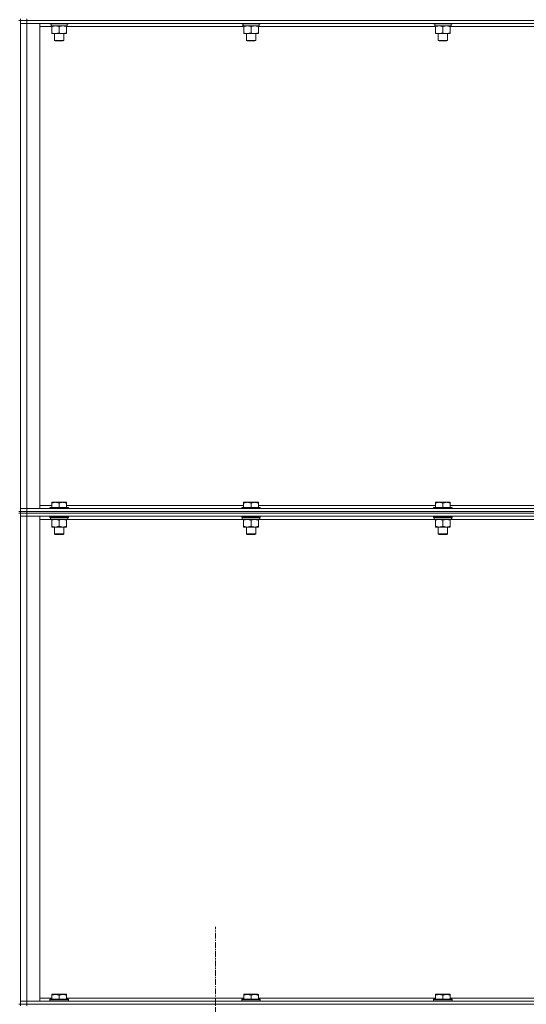
# Model space of a CAD drawing. Units: millimetres. Extents: x 0 to 21938, y -7 to 14850.
# Drawn here: x 10453 to 11108, y 9916 to 11189 of the extents above; entities that cross this region are included whole.
import ezdxf

# ---------------------------------------------------------------- set-up
doc = ezdxf.new("R2010")
doc.units = ezdxf.units.MM
doc.linetypes.add('K5LT_AXLED', pattern=[12, 7.5, -1.5, 1.5, -1.5])
doc.linetypes.add('K5LT_THIN', pattern=[0])
for name, color, linetype, true_color in [('OSI', 2, 'Continuous', 0xffff00), ('R', 1, 'Continuous', 0xff0000), ('WELDING', 7, 'Continuous', 0xffffff)]:
    doc.layers.add(name, color=color, linetype=linetype, true_color=true_color)

msp = doc.modelspace()

# ---------------------------------------------------------------- linework, layer by layer
at = {"layer": 'OSI', "color": 30, "linetype": 'K5LT_AXLED', "lineweight": 18, "true_color": 0xff8000}
msp.add_line((10705.8, 7840.8), (10705.8, 10015.8), dxfattribs=at)
at = {"layer": 'R', "color": 7, "linetype": 'K5LT_THIN', "lineweight": 18}
for p, q in [((10453.8, 11189.8), (10453.8, 11187.8)), ((10461.8, 11189.8), (10461.8, 11187.8)), ((10451.8, 11187.8), (10453.8, 11187.8)), ((10453.8, 11187.8), (10461.8, 11187.8)), ((10461.8, 11187.8), (10453.8, 11187.8)), ((10453.8, 11187.8), (10453.8, 10552.8)), ((10453.8, 11183.8), (10461.8, 11183.8)), ((10461.8, 11183.8), (10453.8, 11183.8)), ((11785.8, 11187.8), (10461.8, 11187.8)), ((10461.8, 11187.8), (11785.8, 11187.8)), ((10461.8, 11187.8), (10461.8, 11183.8)), ((11785.8, 11183.8), (10461.8, 11183.8)), ((10461.8, 11183.8), (10478.8, 11183.8)), ((10461.8, 11183.8), (10461.8, 10556.8)), ((10478.8, 11183.8), (10478.8, 10556.8)), ((10494.3, 11179.8), (10478.8, 11179.8)), ((10491.8, 11183.8), (10491.8, 11183.6)), ((10491.8, 11183.6), (10491.9, 11183.3)), ((10503.8, 11183.6), (10491.8, 11183.6)), ((10503.8, 11183.3), (10491.9, 11183.3)), ((10493.3, 11180.8), (10493.4, 11182.2)), ((10493.3, 11180.8), (10493.5, 11180.8)), ((10514.3, 11180.8), (10493.5, 11180.8)), ((10494.3, 11179.9), (10494.3, 11180.8)), ((10494.3, 11179.9), (10494.3, 11171.6)), ((10515.8, 11183.6), (10503.8, 11183.6)), ((10515.6, 11183.3), (10503.8, 11183.3)), ((10503.8, 11179.9), (10503.8, 11171.6)), ((10513.3, 11180.8), (10513.3, 11179.9)), ((10513.3, 11179.9), (10513.3, 11171.6)), ((10742.3, 11179.8), (10513.3, 11179.8)), ((10514.3, 11183.3), (10514.3, 11180.8)), ((10515.8, 11183.6), (10515.6, 11183.3)), ((10515.8, 11183.8), (10515.8, 11183.6)), ((10739.8, 11183.8), (10739.8, 11183.6)), ((10739.8, 11183.6), (10739.9, 11183.3)), ((10751.8, 11183.6), (10739.8, 11183.6)), ((10751.8, 11183.3), (10739.9, 11183.3)), ((10741.3, 11180.8), (10741.4, 11182.2)), ((10741.3, 11180.8), (10741.5, 11180.8)), ((10762.3, 11180.8), (10741.5, 11180.8)), ((10742.3, 11179.9), (10742.3, 11180.8)), ((10742.3, 11179.9), (10742.3, 11171.6)), ((10763.8, 11183.6), (10751.8, 11183.6)), ((10763.6, 11183.3), (10751.8, 11183.3)), ((10751.8, 11179.9), (10751.8, 11171.6)), ((10761.3, 11180.8), (10761.3, 11179.9)), ((10761.3, 11179.9), (10761.3, 11171.6)), ((10990.3, 11179.8), (10761.3, 11179.8)), ((10762.3, 11183.3), (10762.3, 11180.8)), ((10763.8, 11183.6), (10763.6, 11183.3)), ((10763.8, 11183.8), (10763.8, 11183.6)), ((10987.8, 11183.8), (10987.8, 11183.6)), ((10987.8, 11183.6), (10987.9, 11183.3)), ((10999.8, 11183.6), (10987.8, 11183.6)), ((10999.8, 11183.3), (10987.9, 11183.3)), ((10989.3, 11180.8), (10989.4, 11182.2)), ((10989.3, 11180.8), (10989.5, 11180.8)), ((11010.3, 11180.8), (10989.5, 11180.8)), ((10990.3, 11179.9), (10990.3, 11180.8)), ((10990.3, 11179.9), (10990.3, 11171.6)), ((11011.8, 11183.6), (10999.8, 11183.6)), ((11011.6, 11183.3), (10999.8, 11183.3)), ((10999.8, 11179.9), (10999.8, 11171.6)), ((11009.3, 11180.8), (11009.3, 11179.9)), ((11009.3, 11179.9), (11009.3, 11171.6)), ((11238.3, 11179.8), (11009.3, 11179.8)), ((11010.3, 11183.3), (11010.3, 11180.8)), ((11011.8, 11183.6), (11011.6, 11183.3)), ((11011.8, 11183.8), (11011.8, 11183.6)), ((10494.3, 11170.8), (10494.3, 11171.6)), ((10513.3, 11170.8), (10494.3, 11170.8)), ((10497.8, 11170.8), (10497.8, 11161.9)), ((10509.8, 11170.8), (10509.8, 11161.9)), ((10513.3, 11171.6), (10513.3, 11170.8)), ((10742.3, 11170.8), (10742.3, 11171.6)), ((10761.3, 11170.8), (10742.3, 11170.8)), ((10745.8, 11170.8), (10745.8, 11161.9)), ((10757.8, 11170.8), (10757.8, 11161.9)), ((10761.3, 11171.6), (10761.3, 11170.8)), ((10990.3, 11170.8), (10990.3, 11171.6)), ((11009.3, 11170.8), (10990.3, 11170.8)), ((10993.8, 11170.8), (10993.8, 11161.9)), ((11005.8, 11170.8), (11005.8, 11161.9)), ((11009.3, 11171.6), (11009.3, 11170.8)), ((10509.8, 11161.9), (10497.8, 11161.9)), ((10497.8, 11161.9), (10498.8, 11161.3)), ((10508.8, 11161.3), (10498.8, 11161.3)), ((10509.8, 11161.9), (10508.8, 11161.3)), ((10757.8, 11161.9), (10745.8, 11161.9)), ((10745.8, 11161.9), (10746.8, 11161.3)), ((10756.8, 11161.3), (10746.8, 11161.3)), ((10757.8, 11161.9), (10756.8, 11161.3)), ((11005.8, 11161.9), (10993.8, 11161.9)), ((10993.8, 11161.9), (10994.8, 11161.3)), ((11004.8, 11161.3), (10994.8, 11161.3)), ((11005.8, 11161.9), (11004.8, 11161.3)), ((10461.8, 10556.8), (10453.8, 10556.8)), ((10453.8, 10556.8), (10461.8, 10556.8)), ((10461.8, 10556.8), (11785.8, 10556.8)), ((10478.8, 10556.8), (10461.8, 10556.8)), ((10461.8, 10552.8), (10461.8, 10556.8)), ((10478.8, 10560.8), (10494.2, 10560.8)), ((10492.1, 10558.3), (10491.8, 10558)), ((10491.8, 10556.8), (10491.8, 10558)), ((10491.8, 10558), (10515.8, 10558)), ((10492.1, 10558.3), (10515.5, 10558.3)), ((10494.2, 10564.8), (10499, 10564.8)), ((10494.2, 10564.8), (10494.2, 10563.8)), ((10494.2, 10558.3), (10494.2, 10563.8)), ((10499, 10564.8), (10508.5, 10564.8)), ((10503.8, 10558.3), (10503.8, 10563.8)), ((10508.5, 10564.8), (10513.3, 10564.8)), ((10513.3, 10563.8), (10513.3, 10564.8)), ((10513.3, 10558.3), (10513.3, 10563.8)), ((10513.3, 10560.8), (10742.2, 10560.8)), ((10515.5, 10558.3), (10515.8, 10558)), ((10515.8, 10556.8), (10515.8, 10558)), ((10740.1, 10558.3), (10739.8, 10558)), ((10739.8, 10556.8), (10739.8, 10558)), ((10739.8, 10558), (10763.8, 10558)), ((10740.1, 10558.3), (10763.5, 10558.3)), ((10742.2, 10564.8), (10747, 10564.8)), ((10742.2, 10564.8), (10742.2, 10563.8)), ((10742.2, 10558.3), (10742.2, 10563.8)), ((10747, 10564.8), (10756.5, 10564.8)), ((10751.8, 10558.3), (10751.8, 10563.8)), ((10756.5, 10564.8), (10761.3, 10564.8)), ((10761.3, 10563.8), (10761.3, 10564.8)), ((10761.3, 10558.3), (10761.3, 10563.8)), ((10761.3, 10560.8), (10990.2, 10560.8)), ((10763.5, 10558.3), (10763.8, 10558)), ((10763.8, 10556.8), (10763.8, 10558)), ((10988.1, 10558.3), (10987.8, 10558)), ((10987.8, 10556.8), (10987.8, 10558)), ((10987.8, 10558), (11011.8, 10558)), ((10988.1, 10558.3), (11011.5, 10558.3)), ((10990.2, 10564.8), (10995, 10564.8)), ((10990.2, 10564.8), (10990.2, 10563.8)), ((10990.2, 10558.3), (10990.2, 10563.8)), ((10995, 10564.8), (11004.5, 10564.8)), ((10999.8, 10558.3), (10999.8, 10563.8)), ((11004.5, 10564.8), (11009.3, 10564.8)), ((11009.3, 10563.8), (11009.3, 10564.8)), ((11009.3, 10558.3), (11009.3, 10563.8)), ((11009.3, 10560.8), (11238.2, 10560.8)), ((11011.5, 10558.3), (11011.8, 10558)), ((11011.8, 10556.8), (11011.8, 10558)), ((10451.8, 10552.8), (10453.8, 10552.8)), ((10451.8, 10550.8), (10453.8, 10550.8)), ((10453.8, 10552.8), (10461.8, 10552.8)), ((10453.8, 10552.8), (10453.8, 10550.8)), ((10461.8, 10552.8), (10453.8, 10552.8)), ((10453.8, 10550.8), (10453.8, 9915.8)), ((10461.8, 10550.8), (10453.8, 10550.8)), ((10453.8, 10550.8), (10461.8, 10550.8)), ((10453.8, 10546.8), (10461.8, 10546.8)), ((10461.8, 10546.8), (10453.8, 10546.8)), ((10461.8, 10552.8), (11785.8, 10552.8)), ((10461.8, 10552.8), (11785.8, 10552.8)), ((10461.8, 10552.8), (10461.8, 10550.8)), ((10461.8, 10550.8), (11785.8, 10550.8)), ((11785.8, 10550.8), (10461.8, 10550.8)), ((10461.8, 10550.8), (10461.8, 10546.8)), ((11785.8, 10546.8), (10461.8, 10546.8)), ((10461.8, 10546.8), (10478.8, 10546.8)), ((10461.8, 10546.8), (10461.8, 9919.8)), ((10478.8, 10546.8), (10478.8, 9919.8)), ((10492.7, 10542.8), (10478.8, 10542.8)), ((10491.8, 10545.6), (10491.8, 10546.8)), ((10491.8, 10545.6), (10492.1, 10545.3)), ((10491.8, 10545.6), (10515.8, 10545.6)), ((10492.1, 10545.3), (10515.5, 10545.3)), ((10492.7, 10545.3), (10492.4, 10545)), ((10492.4, 10543.1), (10492.4, 10545)), ((10492.4, 10545), (10515, 10545)), ((10492.4, 10543.1), (10492.7, 10542.8)), ((10492.4, 10543.1), (10515.2, 10543.1)), ((10492.7, 10542.8), (10514.9, 10542.8)), ((10494.2, 10542.8), (10494.2, 10541.8)), ((10494.2, 10541.8), (10494.2, 10533.8)), ((10503.8, 10541.8), (10503.8, 10533.8)), ((10513.3, 10541.8), (10513.3, 10542.8)), ((10513.3, 10541.8), (10513.3, 10533.8)), ((10740.7, 10542.8), (10514.9, 10542.8)), ((10515.2, 10545), (10515.1, 10544)), ((10515.8, 10545.6), (10515.5, 10545.3)), ((10515.8, 10545.6), (10515.8, 10546.8)), ((10739.8, 10545.6), (10739.8, 10546.8)), ((10739.8, 10545.6), (10740.1, 10545.3)), ((10739.8, 10545.6), (10763.8, 10545.6)), ((10740.1, 10545.3), (10763.5, 10545.3)), ((10740.7, 10545.3), (10740.4, 10545)), ((10740.4, 10543.1), (10740.4, 10545)), ((10740.4, 10545), (10763, 10545)), ((10740.4, 10543.1), (10740.7, 10542.8)), ((10740.4, 10543.1), (10763.2, 10543.1)), ((10740.7, 10542.8), (10762.9, 10542.8)), ((10742.2, 10542.8), (10742.2, 10541.8)), ((10742.2, 10541.8), (10742.2, 10533.8)), ((10751.8, 10541.8), (10751.8, 10533.8)), ((10761.3, 10541.8), (10761.3, 10542.8)), ((10761.3, 10541.8), (10761.3, 10533.8)), ((10988.7, 10542.8), (10762.9, 10542.8)), ((10763.2, 10545), (10763.1, 10544)), ((10763.8, 10545.6), (10763.5, 10545.3)), ((10763.8, 10545.6), (10763.8, 10546.8)), ((10987.8, 10545.6), (10987.8, 10546.8)), ((10987.8, 10545.6), (10988.1, 10545.3)), ((10987.8, 10545.6), (11011.8, 10545.6)), ((10988.1, 10545.3), (11011.5, 10545.3)), ((10988.7, 10545.3), (10988.4, 10545)), ((10988.4, 10543.1), (10988.4, 10545)), ((10988.4, 10545), (11011, 10545)), ((10988.4, 10543.1), (10988.7, 10542.8)), ((10988.4, 10543.1), (11011.2, 10543.1)), ((10988.7, 10542.8), (11010.9, 10542.8)), ((10990.2, 10542.8), (10990.2, 10541.8)), ((10990.2, 10541.8), (10990.2, 10533.8)), ((10999.8, 10541.8), (10999.8, 10533.8)), ((11009.3, 10541.8), (11009.3, 10542.8)), ((11009.3, 10541.8), (11009.3, 10533.8)), ((11236.7, 10542.8), (11010.9, 10542.8)), ((11011.2, 10545), (11011.1, 10544)), ((11011.8, 10545.6), (11011.5, 10545.3)), ((11011.8, 10545.6), (11011.8, 10546.8)), ((10494.2, 10533.8), (10494.2, 10532.8)), ((10499, 10532.8), (10494.2, 10532.8)), ((10497.8, 10523.9), (10497.8, 10532.8)), ((10508.5, 10532.8), (10499, 10532.8)), ((10513.3, 10532.8), (10508.5, 10532.8)), ((10509.8, 10523.9), (10509.8, 10532.8)), ((10513.3, 10532.8), (10513.3, 10533.8)), ((10742.2, 10533.8), (10742.2, 10532.8)), ((10747, 10532.8), (10742.2, 10532.8)), ((10745.8, 10523.9), (10745.8, 10532.8)), ((10756.5, 10532.8), (10747, 10532.8)), ((10761.3, 10532.8), (10756.5, 10532.8)), ((10757.8, 10523.9), (10757.8, 10532.8)), ((10761.3, 10532.8), (10761.3, 10533.8)), ((10990.2, 10533.8), (10990.2, 10532.8)), ((10995, 10532.8), (10990.2, 10532.8)), ((10993.8, 10523.9), (10993.8, 10532.8)), ((11004.5, 10532.8), (10995, 10532.8)), ((11009.3, 10532.8), (11004.5, 10532.8)), ((11005.8, 10523.9), (11005.8, 10532.8)), ((11009.3, 10532.8), (11009.3, 10533.8)), ((10497.8, 10523.9), (10509.8, 10523.9)), ((10498.8, 10523.3), (10497.8, 10523.9)), ((10498.8, 10523.3), (10508.8, 10523.3)), ((10508.8, 10523.3), (10509.8, 10523.9)), ((10745.8, 10523.9), (10757.8, 10523.9)), ((10746.8, 10523.3), (10745.8, 10523.9)), ((10746.8, 10523.3), (10756.8, 10523.3)), ((10756.8, 10523.3), (10757.8, 10523.9)), ((10993.8, 10523.9), (11005.8, 10523.9)), ((10994.8, 10523.3), (10993.8, 10523.9)), ((10994.8, 10523.3), (11004.8, 10523.3)), ((11004.8, 10523.3), (11005.8, 10523.9)), ((10461.8, 9919.8), (10453.8, 9919.8)), ((10453.8, 9919.8), (10461.8, 9919.8)), ((10461.8, 9919.8), (11785.8, 9919.8)), ((10478.8, 9919.8), (10461.8, 9919.8)), ((10461.8, 9915.8), (10461.8, 9919.8)), ((10478.8, 9923.8), (10494.3, 9923.8)), ((10491.8, 9922), (10491.9, 9922.3)), ((10491.8, 9922), (10491.8, 9920.1)), ((10509.8, 9922), (10491.8, 9922)), ((10491.8, 9920.1), (10491.9, 9919.8)), ((10509.8, 9920.1), (10491.8, 9920.1)), ((10509.7, 9922.3), (10491.9, 9922.3)), ((10494.3, 9928.5), (10494.8, 9928.8)), ((10494.3, 9927.6), (10494.3, 9928.5)), ((10494.3, 9927.6), (10494.3, 9922.3)), ((10508.2, 9928.8), (10494.8, 9928.8)), ((10503.8, 9927.6), (10503.8, 9922.3)), ((10512.7, 9928.8), (10508.2, 9928.8)), ((10515.6, 9922.3), (10509.7, 9922.3)), ((10515.8, 9922), (10509.8, 9922)), ((10515.8, 9920.1), (10509.8, 9920.1)), ((10513.3, 9928.5), (10512.7, 9928.8)), ((10513.3, 9928.5), (10513.3, 9927.6)), ((10513.3, 9927.6), (10513.3, 9922.3)), ((10513.3, 9923.8), (10742.3, 9923.8)), ((10515.8, 9922), (10515.6, 9922.3)), ((10515.8, 9920.1), (10515.6, 9919.8)), ((10515.8, 9922), (10515.8, 9920.1)), ((10739.8, 9922), (10739.9, 9922.3)), ((10739.8, 9922), (10739.8, 9920.1)), ((10757.8, 9922), (10739.8, 9922)), ((10739.8, 9920.1), (10739.9, 9919.8)), ((10757.8, 9920.1), (10739.8, 9920.1)), ((10757.7, 9922.3), (10739.9, 9922.3)), ((10742.3, 9928.5), (10742.8, 9928.8)), ((10742.3, 9927.6), (10742.3, 9928.5)), ((10742.3, 9927.6), (10742.3, 9922.3)), ((10756.2, 9928.8), (10742.8, 9928.8)), ((10751.8, 9927.6), (10751.8, 9922.3)), ((10760.7, 9928.8), (10756.2, 9928.8)), ((10763.6, 9922.3), (10757.7, 9922.3)), ((10763.8, 9922), (10757.8, 9922)), ((10763.8, 9920.1), (10757.8, 9920.1)), ((10761.3, 9928.5), (10760.7, 9928.8)), ((10761.3, 9928.5), (10761.3, 9927.6)), ((10761.3, 9927.6), (10761.3, 9922.3)), ((10761.3, 9923.8), (10990.3, 9923.8)), ((10763.8, 9922), (10763.6, 9922.3)), ((10763.8, 9920.1), (10763.6, 9919.8)), ((10763.8, 9922), (10763.8, 9920.1)), ((10987.8, 9922), (10987.9, 9922.3)), ((10987.8, 9922), (10987.8, 9920.1)), ((11005.8, 9922), (10987.8, 9922)), ((10987.8, 9920.1), (10987.9, 9919.8)), ((11005.8, 9920.1), (10987.8, 9920.1)), ((11005.7, 9922.3), (10987.9, 9922.3)), ((10990.3, 9928.5), (10990.8, 9928.8)), ((10990.3, 9927.6), (10990.3, 9928.5)), ((10990.3, 9927.6), (10990.3, 9922.3)), ((11004.2, 9928.8), (10990.8, 9928.8)), ((10999.8, 9927.6), (10999.8, 9922.3)), ((11008.7, 9928.8), (11004.2, 9928.8)), ((11011.6, 9922.3), (11005.7, 9922.3)), ((11011.8, 9922), (11005.8, 9922)), ((11011.8, 9920.1), (11005.8, 9920.1)), ((11009.3, 9928.5), (11008.7, 9928.8)), ((11009.3, 9928.5), (11009.3, 9927.6)), ((11009.3, 9927.6), (11009.3, 9922.3)), ((11009.3, 9923.8), (11238.3, 9923.8)), ((11011.8, 9922), (11011.6, 9922.3)), ((11011.8, 9920.1), (11011.6, 9919.8)), ((11011.8, 9922), (11011.8, 9920.1)), ((10451.8, 9915.8), (10453.8, 9915.8)), ((10461.8, 9915.8), (10453.8, 9915.8)), ((10453.8, 9915.8), (10461.8, 9915.8)), ((10453.8, 9915.8), (10453.8, 9913.8)), ((10461.8, 9915.8), (11785.8, 9915.8)), ((10461.8, 9915.8), (11785.8, 9915.8)), ((10461.8, 9915.8), (10461.8, 9913.8))]:
    msp.add_line(p, q, dxfattribs=at)
for centre, major_axis, ratio, start_param, end_param in [((10503.8, 11185.7), (0, -22.5), 0.466308, -1.46277, -1.350168), ((10751.8, 11185.7), (0, -22.5), 0.466308, -1.46277, -1.350168), ((10999.8, 11185.7), (0, -22.5), 0.466308, -1.46277, -1.350168), ((10503.8, 10542.8), (0, 14.3), 0.8, 4.733443, 4.867395), ((10751.8, 10542.8), (0, 14.3), 0.8, 4.733443, 4.867395), ((10999.8, 10542.8), (0, 14.3), 0.8, 4.733443, 4.867395)]:
    msp.add_ellipse(centre, major_axis=major_axis, ratio=ratio, start_param=start_param, end_param=end_param, dxfattribs=at)
at = {"layer": 'WELDING', "color": 7, "linetype": 'K5LT_THIN', "lineweight": 18}
for points, knots in [([(10499, 11180.8), (10498.8, 11180.8), (10498.4, 11180.8), (10497.7, 11180.7), (10497.1, 11180.6), (10496.3, 11180.5), (10495.3, 11180.3), (10494.6, 11180.1), (10494.3, 11179.9)], [0, 0, 0, 0, 1.192024, 2.404251, 3.60809, 4.765234, 6.955738, 9, 9, 9, 9]), ([(10503.8, 11179.9), (10503.3, 11180.1), (10502.5, 11180.3), (10501.5, 11180.5), (10500.9, 11180.7), (10500.2, 11180.7), (10499.6, 11180.8), (10499.2, 11180.8), (10499, 11180.8)], [0, 0, 0, 0, 2.905563, 4.375924, 5.511195, 6.679161, 7.850161, 9, 9, 9, 9]), ([(10508.5, 11180.8), (10508.3, 11180.8), (10507.9, 11180.8), (10507.2, 11180.7), (10506.6, 11180.6), (10505.8, 11180.5), (10504.8, 11180.3), (10504.1, 11180.1), (10503.8, 11179.9)], [0, 0, 0, 0, 1.192024, 2.404251, 3.60809, 4.765234, 6.955738, 9, 9, 9, 9]), ([(10513.3, 11179.9), (10512.8, 11180.1), (10512, 11180.3), (10511, 11180.5), (10510.4, 11180.7), (10509.7, 11180.7), (10509.1, 11180.8), (10508.7, 11180.8), (10508.5, 11180.8)], [0, 0, 0, 0, 2.905563, 4.375924, 5.511195, 6.679161, 7.850161, 9, 9, 9, 9]), ([(10747, 11180.8), (10746.8, 11180.8), (10746.4, 11180.8), (10745.7, 11180.7), (10745.1, 11180.6), (10744.3, 11180.5), (10743.3, 11180.3), (10742.6, 11180.1), (10742.3, 11179.9)], [0, 0, 0, 0, 1.192024, 2.404251, 3.60809, 4.765234, 6.955738, 9, 9, 9, 9]), ([(10751.8, 11179.9), (10751.3, 11180.1), (10750.5, 11180.3), (10749.5, 11180.5), (10748.9, 11180.7), (10748.2, 11180.7), (10747.6, 11180.8), (10747.2, 11180.8), (10747, 11180.8)], [0, 0, 0, 0, 2.905563, 4.375924, 5.511195, 6.679161, 7.850161, 9, 9, 9, 9]), ([(10756.5, 11180.8), (10756.3, 11180.8), (10755.9, 11180.8), (10755.2, 11180.7), (10754.6, 11180.6), (10753.8, 11180.5), (10752.8, 11180.3), (10752.1, 11180.1), (10751.8, 11179.9)], [0, 0, 0, 0, 1.192024, 2.404251, 3.60809, 4.765234, 6.955738, 9, 9, 9, 9]), ([(10761.3, 11179.9), (10760.8, 11180.1), (10760, 11180.3), (10759, 11180.5), (10758.4, 11180.7), (10757.7, 11180.7), (10757.1, 11180.8), (10756.7, 11180.8), (10756.5, 11180.8)], [0, 0, 0, 0, 2.905563, 4.375924, 5.511195, 6.679161, 7.850161, 9, 9, 9, 9]), ([(10995, 11180.8), (10994.8, 11180.8), (10994.4, 11180.8), (10993.7, 11180.7), (10993.1, 11180.6), (10992.3, 11180.5), (10991.3, 11180.3), (10990.6, 11180.1), (10990.3, 11179.9)], [0, 0, 0, 0, 1.192024, 2.404251, 3.60809, 4.765234, 6.955738, 9, 9, 9, 9]), ([(10999.8, 11179.9), (10999.3, 11180.1), (10998.5, 11180.3), (10997.5, 11180.5), (10996.9, 11180.7), (10996.2, 11180.7), (10995.6, 11180.8), (10995.2, 11180.8), (10995, 11180.8)], [0, 0, 0, 0, 2.905563, 4.375924, 5.511195, 6.679161, 7.850161, 9, 9, 9, 9]), ([(11004.5, 11180.8), (11004.3, 11180.8), (11003.9, 11180.8), (11003.2, 11180.7), (11002.6, 11180.6), (11001.8, 11180.5), (11000.8, 11180.3), (11000.1, 11180.1), (10999.8, 11179.9)], [0, 0, 0, 0, 1.192024, 2.404251, 3.60809, 4.765234, 6.955738, 9, 9, 9, 9]), ([(11009.3, 11179.9), (11008.8, 11180.1), (11008, 11180.3), (11007, 11180.5), (11006.4, 11180.7), (11005.7, 11180.7), (11005.1, 11180.8), (11004.7, 11180.8), (11004.5, 11180.8)], [0, 0, 0, 0, 2.905563, 4.375924, 5.511195, 6.679161, 7.850161, 9, 9, 9, 9]), ([(10494.3, 11171.6), (10494.8, 11171.4), (10495.6, 11171.2), (10496.6, 11171), (10497.2, 11170.9), (10497.7, 11170.8), (10498.3, 11170.8), (10499, 11170.8), (10499.6, 11170.8), (10500, 11170.8), (10500.5, 11170.9), (10501.2, 11171), (10502.3, 11171.2), (10503.2, 11171.4), (10503.8, 11171.6)], [0, 0, 0, 0, 2.72415, 3.912285, 4.716446, 5.530362, 6.353984, 7.500189, 8.40607, 9.211142, 9.605533, 10.761675, 12.184093, 15, 15, 15, 15]), ([(10503.8, 11171.6), (10504.3, 11171.4), (10505.1, 11171.2), (10506.1, 11171), (10506.7, 11170.9), (10507.2, 11170.8), (10507.8, 11170.8), (10508.5, 11170.8), (10509.1, 11170.8), (10509.5, 11170.8), (10510, 11170.9), (10510.7, 11171), (10511.8, 11171.2), (10512.7, 11171.4), (10513.3, 11171.6)], [0, 0, 0, 0, 2.72415, 3.912285, 4.716446, 5.530362, 6.353984, 7.500189, 8.40607, 9.211142, 9.605533, 10.761675, 12.184093, 15, 15, 15, 15]), ([(10742.3, 11171.6), (10742.8, 11171.4), (10743.6, 11171.2), (10744.6, 11171), (10745.2, 11170.9), (10745.7, 11170.8), (10746.3, 11170.8), (10747, 11170.8), (10747.6, 11170.8), (10748, 11170.8), (10748.5, 11170.9), (10749.2, 11171), (10750.3, 11171.2), (10751.2, 11171.4), (10751.8, 11171.6)], [0, 0, 0, 0, 2.72415, 3.912285, 4.716446, 5.530362, 6.353984, 7.500189, 8.40607, 9.211142, 9.605533, 10.761675, 12.184093, 15, 15, 15, 15]), ([(10751.8, 11171.6), (10752.3, 11171.4), (10753.1, 11171.2), (10754.1, 11171), (10754.7, 11170.9), (10755.2, 11170.8), (10755.8, 11170.8), (10756.5, 11170.8), (10757.1, 11170.8), (10757.5, 11170.8), (10758, 11170.9), (10758.7, 11171), (10759.8, 11171.2), (10760.7, 11171.4), (10761.3, 11171.6)], [0, 0, 0, 0, 2.72415, 3.912285, 4.716446, 5.530362, 6.353984, 7.500189, 8.40607, 9.211142, 9.605533, 10.761675, 12.184093, 15, 15, 15, 15]), ([(10990.3, 11171.6), (10990.8, 11171.4), (10991.6, 11171.2), (10992.6, 11171), (10993.2, 11170.9), (10993.7, 11170.8), (10994.3, 11170.8), (10995, 11170.8), (10995.6, 11170.8), (10996, 11170.8), (10996.5, 11170.9), (10997.2, 11171), (10998.3, 11171.2), (10999.2, 11171.4), (10999.8, 11171.6)], [0, 0, 0, 0, 2.72415, 3.912285, 4.716446, 5.530362, 6.353984, 7.500189, 8.40607, 9.211142, 9.605533, 10.761675, 12.184093, 15, 15, 15, 15]), ([(10999.8, 11171.6), (11000.3, 11171.4), (11001.1, 11171.2), (11002.1, 11171), (11002.7, 11170.9), (11003.2, 11170.8), (11003.8, 11170.8), (11004.5, 11170.8), (11005.1, 11170.8), (11005.5, 11170.8), (11006, 11170.9), (11006.7, 11171), (11007.8, 11171.2), (11008.7, 11171.4), (11009.3, 11171.6)], [0, 0, 0, 0, 2.72415, 3.912285, 4.716446, 5.530362, 6.353984, 7.500189, 8.40607, 9.211142, 9.605533, 10.761675, 12.184093, 15, 15, 15, 15]), ([(10494.2, 10563.8), (10494.5, 10563.9), (10495, 10564.1), (10495.8, 10564.3), (10496.6, 10564.5), (10497.4, 10564.7), (10498, 10564.8), (10498.6, 10564.8), (10498.9, 10564.8), (10499, 10564.8)], [0, 0, 0, 0, 2.066603, 3.173746, 5.147824, 6.604769, 8.158967, 9.382212, 10, 10, 10, 10]), ([(10499, 10564.8), (10499.2, 10564.8), (10499.6, 10564.8), (10500.3, 10564.7), (10501.1, 10564.6), (10501.7, 10564.4), (10502.4, 10564.3), (10503, 10564.1), (10503.5, 10563.9), (10503.8, 10563.8)], [0, 0, 0, 0, 1.359844, 2.666467, 4.273007, 6.054275, 6.599984, 8.581902, 10, 10, 10, 10]), ([(10503.8, 10563.8), (10504.1, 10563.9), (10504.6, 10564.1), (10505.4, 10564.3), (10506.1, 10564.5), (10506.9, 10564.7), (10507.6, 10564.8), (10508.1, 10564.8), (10508.4, 10564.8), (10508.5, 10564.8)], [0, 0, 0, 0, 2.066603, 3.173746, 5.147824, 6.604769, 8.158967, 9.382212, 10, 10, 10, 10]), ([(10508.5, 10564.8), (10508.7, 10564.8), (10509.2, 10564.8), (10509.9, 10564.7), (10510.6, 10564.6), (10511.2, 10564.4), (10511.9, 10564.3), (10512.5, 10564.1), (10513.1, 10563.9), (10513.3, 10563.8)], [0, 0, 0, 0, 1.359844, 2.666467, 4.273007, 6.054275, 6.599984, 8.581902, 10, 10, 10, 10]), ([(10742.2, 10563.8), (10742.5, 10563.9), (10743, 10564.1), (10743.8, 10564.3), (10744.6, 10564.5), (10745.4, 10564.7), (10746, 10564.8), (10746.6, 10564.8), (10746.9, 10564.8), (10747, 10564.8)], [0, 0, 0, 0, 2.066603, 3.173746, 5.147824, 6.604769, 8.158967, 9.382212, 10, 10, 10, 10]), ([(10747, 10564.8), (10747.2, 10564.8), (10747.6, 10564.8), (10748.3, 10564.7), (10749.1, 10564.6), (10749.7, 10564.4), (10750.4, 10564.3), (10751, 10564.1), (10751.5, 10563.9), (10751.8, 10563.8)], [0, 0, 0, 0, 1.359844, 2.666467, 4.273007, 6.054275, 6.599984, 8.581902, 10, 10, 10, 10]), ([(10751.8, 10563.8), (10752.1, 10563.9), (10752.6, 10564.1), (10753.4, 10564.3), (10754.1, 10564.5), (10754.9, 10564.7), (10755.6, 10564.8), (10756.1, 10564.8), (10756.4, 10564.8), (10756.5, 10564.8)], [0, 0, 0, 0, 2.066603, 3.173746, 5.147824, 6.604769, 8.158967, 9.382212, 10, 10, 10, 10]), ([(10756.5, 10564.8), (10756.7, 10564.8), (10757.2, 10564.8), (10757.9, 10564.7), (10758.6, 10564.6), (10759.2, 10564.4), (10759.9, 10564.3), (10760.5, 10564.1), (10761.1, 10563.9), (10761.3, 10563.8)], [0, 0, 0, 0, 1.359844, 2.666467, 4.273007, 6.054275, 6.599984, 8.581902, 10, 10, 10, 10]), ([(10990.2, 10563.8), (10990.5, 10563.9), (10991, 10564.1), (10991.8, 10564.3), (10992.6, 10564.5), (10993.4, 10564.7), (10994, 10564.8), (10994.6, 10564.8), (10994.9, 10564.8), (10995, 10564.8)], [0, 0, 0, 0, 2.066603, 3.173746, 5.147824, 6.604769, 8.158967, 9.382212, 10, 10, 10, 10]), ([(10995, 10564.8), (10995.2, 10564.8), (10995.6, 10564.8), (10996.3, 10564.7), (10997.1, 10564.6), (10997.7, 10564.4), (10998.4, 10564.3), (10999, 10564.1), (10999.5, 10563.9), (10999.8, 10563.8)], [0, 0, 0, 0, 1.359844, 2.666467, 4.273007, 6.054275, 6.599984, 8.581902, 10, 10, 10, 10]), ([(10999.8, 10563.8), (11000.1, 10563.9), (11000.6, 10564.1), (11001.4, 10564.3), (11002.1, 10564.5), (11002.9, 10564.7), (11003.6, 10564.8), (11004.1, 10564.8), (11004.4, 10564.8), (11004.5, 10564.8)], [0, 0, 0, 0, 2.066603, 3.173746, 5.147824, 6.604769, 8.158967, 9.382212, 10, 10, 10, 10]), ([(11004.5, 10564.8), (11004.7, 10564.8), (11005.2, 10564.8), (11005.9, 10564.7), (11006.6, 10564.6), (11007.2, 10564.4), (11007.9, 10564.3), (11008.5, 10564.1), (11009.1, 10563.9), (11009.3, 10563.8)], [0, 0, 0, 0, 1.359844, 2.666467, 4.273007, 6.054275, 6.599984, 8.581902, 10, 10, 10, 10]), ([(10494.2, 10541.8), (10494.5, 10541.9), (10495, 10542.1), (10495.8, 10542.3), (10496.6, 10542.5), (10497.4, 10542.7), (10498, 10542.8), (10498.6, 10542.8), (10498.9, 10542.8), (10499, 10542.8)], [0, 0, 0, 0, 2.066603, 3.173746, 5.147824, 6.604769, 8.158967, 9.382212, 10, 10, 10, 10]), ([(10499, 10542.8), (10499.2, 10542.8), (10499.6, 10542.8), (10500.3, 10542.7), (10501.1, 10542.6), (10501.7, 10542.4), (10502.4, 10542.3), (10503, 10542.1), (10503.5, 10541.9), (10503.8, 10541.8)], [0, 0, 0, 0, 1.359844, 2.666467, 4.273007, 6.054275, 6.599984, 8.581902, 10, 10, 10, 10]), ([(10503.8, 10541.8), (10504.1, 10541.9), (10504.6, 10542.1), (10505.4, 10542.3), (10506.1, 10542.5), (10506.9, 10542.7), (10507.6, 10542.8), (10508.1, 10542.8), (10508.4, 10542.8), (10508.5, 10542.8)], [0, 0, 0, 0, 2.066603, 3.173746, 5.147824, 6.604769, 8.158967, 9.382212, 10, 10, 10, 10]), ([(10508.5, 10542.8), (10508.7, 10542.8), (10509.2, 10542.8), (10509.9, 10542.7), (10510.6, 10542.6), (10511.2, 10542.4), (10511.9, 10542.3), (10512.5, 10542.1), (10513.1, 10541.9), (10513.3, 10541.8)], [0, 0, 0, 0, 1.359844, 2.666467, 4.273007, 6.054275, 6.599984, 8.581902, 10, 10, 10, 10]), ([(10742.2, 10541.8), (10742.5, 10541.9), (10743, 10542.1), (10743.8, 10542.3), (10744.6, 10542.5), (10745.4, 10542.7), (10746, 10542.8), (10746.6, 10542.8), (10746.9, 10542.8), (10747, 10542.8)], [0, 0, 0, 0, 2.066603, 3.173746, 5.147824, 6.604769, 8.158967, 9.382212, 10, 10, 10, 10]), ([(10747, 10542.8), (10747.2, 10542.8), (10747.6, 10542.8), (10748.3, 10542.7), (10749.1, 10542.6), (10749.7, 10542.4), (10750.4, 10542.3), (10751, 10542.1), (10751.5, 10541.9), (10751.8, 10541.8)], [0, 0, 0, 0, 1.359844, 2.666467, 4.273007, 6.054275, 6.599984, 8.581902, 10, 10, 10, 10]), ([(10751.8, 10541.8), (10752.1, 10541.9), (10752.6, 10542.1), (10753.4, 10542.3), (10754.1, 10542.5), (10754.9, 10542.7), (10755.6, 10542.8), (10756.1, 10542.8), (10756.4, 10542.8), (10756.5, 10542.8)], [0, 0, 0, 0, 2.066603, 3.173746, 5.147824, 6.604769, 8.158967, 9.382212, 10, 10, 10, 10]), ([(10756.5, 10542.8), (10756.7, 10542.8), (10757.2, 10542.8), (10757.9, 10542.7), (10758.6, 10542.6), (10759.2, 10542.4), (10759.9, 10542.3), (10760.5, 10542.1), (10761.1, 10541.9), (10761.3, 10541.8)], [0, 0, 0, 0, 1.359844, 2.666467, 4.273007, 6.054275, 6.599984, 8.581902, 10, 10, 10, 10]), ([(10990.2, 10541.8), (10990.5, 10541.9), (10991, 10542.1), (10991.8, 10542.3), (10992.6, 10542.5), (10993.4, 10542.7), (10994, 10542.8), (10994.6, 10542.8), (10994.9, 10542.8), (10995, 10542.8)], [0, 0, 0, 0, 2.066603, 3.173746, 5.147824, 6.604769, 8.158967, 9.382212, 10, 10, 10, 10]), ([(10995, 10542.8), (10995.2, 10542.8), (10995.6, 10542.8), (10996.3, 10542.7), (10997.1, 10542.6), (10997.7, 10542.4), (10998.4, 10542.3), (10999, 10542.1), (10999.5, 10541.9), (10999.8, 10541.8)], [0, 0, 0, 0, 1.359844, 2.666467, 4.273007, 6.054275, 6.599984, 8.581902, 10, 10, 10, 10]), ([(10999.8, 10541.8), (11000.1, 10541.9), (11000.6, 10542.1), (11001.4, 10542.3), (11002.1, 10542.5), (11002.9, 10542.7), (11003.6, 10542.8), (11004.1, 10542.8), (11004.4, 10542.8), (11004.5, 10542.8)], [0, 0, 0, 0, 2.066603, 3.173746, 5.147824, 6.604769, 8.158967, 9.382212, 10, 10, 10, 10]), ([(11004.5, 10542.8), (11004.7, 10542.8), (11005.2, 10542.8), (11005.9, 10542.7), (11006.6, 10542.6), (11007.2, 10542.4), (11007.9, 10542.3), (11008.5, 10542.1), (11009.1, 10541.9), (11009.3, 10541.8)], [0, 0, 0, 0, 1.359844, 2.666467, 4.273007, 6.054275, 6.599984, 8.581902, 10, 10, 10, 10]), ([(10499, 10532.8), (10498.8, 10532.8), (10498.3, 10532.8), (10497.6, 10532.9), (10496.9, 10533), (10496.3, 10533.1), (10495.6, 10533.3), (10495, 10533.5), (10494.4, 10533.7), (10494.2, 10533.8)], [0, 0, 0, 0, 1.359844, 2.666467, 4.273007, 6.054275, 6.599984, 8.581902, 10, 10, 10, 10]), ([(10503.8, 10533.8), (10503.4, 10533.7), (10502.9, 10533.5), (10502.1, 10533.2), (10501.4, 10533.1), (10500.6, 10532.9), (10499.9, 10532.8), (10499.4, 10532.8), (10499.1, 10532.8), (10499, 10532.8)], [0, 0, 0, 0, 2.066603, 3.173746, 5.147824, 6.604769, 8.158967, 9.382212, 10, 10, 10, 10]), ([(10508.5, 10532.8), (10508.3, 10532.8), (10507.9, 10532.8), (10507.2, 10532.9), (10506.4, 10533), (10505.8, 10533.1), (10505.1, 10533.3), (10504.5, 10533.5), (10504, 10533.7), (10503.8, 10533.8)], [0, 0, 0, 0, 1.359844, 2.666467, 4.273007, 6.054275, 6.599984, 8.581902, 10, 10, 10, 10]), ([(10513.3, 10533.8), (10513, 10533.7), (10512.5, 10533.5), (10511.7, 10533.2), (10510.9, 10533.1), (10510.2, 10532.9), (10509.5, 10532.8), (10508.9, 10532.8), (10508.6, 10532.8), (10508.5, 10532.8)], [0, 0, 0, 0, 2.066603, 3.173746, 5.147824, 6.604769, 8.158967, 9.382212, 10, 10, 10, 10]), ([(10747, 10532.8), (10746.8, 10532.8), (10746.3, 10532.8), (10745.6, 10532.9), (10744.9, 10533), (10744.3, 10533.1), (10743.6, 10533.3), (10743, 10533.5), (10742.4, 10533.7), (10742.2, 10533.8)], [0, 0, 0, 0, 1.359844, 2.666467, 4.273007, 6.054275, 6.599984, 8.581902, 10, 10, 10, 10]), ([(10751.8, 10533.8), (10751.4, 10533.7), (10750.9, 10533.5), (10750.1, 10533.2), (10749.4, 10533.1), (10748.6, 10532.9), (10747.9, 10532.8), (10747.4, 10532.8), (10747.1, 10532.8), (10747, 10532.8)], [0, 0, 0, 0, 2.066603, 3.173746, 5.147824, 6.604769, 8.158967, 9.382212, 10, 10, 10, 10]), ([(10756.5, 10532.8), (10756.3, 10532.8), (10755.9, 10532.8), (10755.2, 10532.9), (10754.4, 10533), (10753.8, 10533.1), (10753.1, 10533.3), (10752.5, 10533.5), (10752, 10533.7), (10751.8, 10533.8)], [0, 0, 0, 0, 1.359844, 2.666467, 4.273007, 6.054275, 6.599984, 8.581902, 10, 10, 10, 10]), ([(10761.3, 10533.8), (10761, 10533.7), (10760.5, 10533.5), (10759.7, 10533.2), (10758.9, 10533.1), (10758.2, 10532.9), (10757.5, 10532.8), (10756.9, 10532.8), (10756.6, 10532.8), (10756.5, 10532.8)], [0, 0, 0, 0, 2.066603, 3.173746, 5.147824, 6.604769, 8.158967, 9.382212, 10, 10, 10, 10]), ([(10995, 10532.8), (10994.8, 10532.8), (10994.3, 10532.8), (10993.6, 10532.9), (10992.9, 10533), (10992.3, 10533.1), (10991.6, 10533.3), (10991, 10533.5), (10990.4, 10533.7), (10990.2, 10533.8)], [0, 0, 0, 0, 1.359844, 2.666467, 4.273007, 6.054275, 6.599984, 8.581902, 10, 10, 10, 10]), ([(10999.8, 10533.8), (10999.4, 10533.7), (10998.9, 10533.5), (10998.1, 10533.2), (10997.4, 10533.1), (10996.6, 10532.9), (10995.9, 10532.8), (10995.4, 10532.8), (10995.1, 10532.8), (10995, 10532.8)], [0, 0, 0, 0, 2.066603, 3.173746, 5.147824, 6.604769, 8.158967, 9.382212, 10, 10, 10, 10]), ([(11004.5, 10532.8), (11004.3, 10532.8), (11003.9, 10532.8), (11003.2, 10532.9), (11002.4, 10533), (11001.8, 10533.1), (11001.1, 10533.3), (11000.5, 10533.5), (11000, 10533.7), (10999.8, 10533.8)], [0, 0, 0, 0, 1.359844, 2.666467, 4.273007, 6.054275, 6.599984, 8.581902, 10, 10, 10, 10]), ([(11009.3, 10533.8), (11009, 10533.7), (11008.5, 10533.5), (11007.7, 10533.2), (11006.9, 10533.1), (11006.2, 10532.9), (11005.5, 10532.8), (11004.9, 10532.8), (11004.6, 10532.8), (11004.5, 10532.8)], [0, 0, 0, 0, 2.066603, 3.173746, 5.147824, 6.604769, 8.158967, 9.382212, 10, 10, 10, 10]), ([(10503.8, 9927.6), (10503.3, 9927.8), (10502.8, 9927.9), (10502.1, 9928.1), (10501.6, 9928.2), (10501.2, 9928.3), (10500.7, 9928.4), (10500.2, 9928.4), (10499.7, 9928.5), (10499, 9928.5), (10498.5, 9928.5), (10498.1, 9928.4), (10497.5, 9928.4), (10496.8, 9928.3), (10495.6, 9928.1), (10494.8, 9927.8), (10494.3, 9927.6)], [0, 0, 0, 0, 2.392038, 3.094773, 3.749673, 4.638938, 5.533553, 6.273967, 7.269403, 8.499731, 9.554906, 10.026159, 10.962726, 12.336972, 14.092661, 17, 17, 17, 17]), ([(10508.5, 9928.5), (10508.3, 9928.5), (10507.8, 9928.5), (10507, 9928.4), (10506.3, 9928.3), (10505.4, 9928.1), (10504.6, 9927.9), (10504, 9927.7), (10503.8, 9927.6)], [0, 0, 0, 0, 1.379932, 2.710726, 4.302521, 5.360839, 7.646647, 9, 9, 9, 9]), ([(10513.3, 9927.6), (10512.9, 9927.7), (10512.3, 9927.9), (10511.6, 9928.1), (10510.9, 9928.3), (10510.2, 9928.4), (10509.5, 9928.4), (10508.9, 9928.5), (10508.6, 9928.5), (10508.5, 9928.5)], [0, 0, 0, 0, 2.020267, 3.832435, 4.748491, 6.434444, 8.016551, 9.332655, 10, 10, 10, 10]), ([(10751.8, 9927.6), (10751.3, 9927.8), (10750.8, 9927.9), (10750.1, 9928.1), (10749.6, 9928.2), (10749.2, 9928.3), (10748.7, 9928.4), (10748.2, 9928.4), (10747.7, 9928.5), (10747, 9928.5), (10746.5, 9928.5), (10746.1, 9928.4), (10745.5, 9928.4), (10744.8, 9928.3), (10743.6, 9928.1), (10742.8, 9927.8), (10742.3, 9927.6)], [0, 0, 0, 0, 2.392038, 3.094773, 3.749673, 4.638938, 5.533553, 6.273967, 7.269403, 8.499731, 9.554906, 10.026159, 10.962726, 12.336972, 14.092661, 17, 17, 17, 17]), ([(10756.5, 9928.5), (10756.3, 9928.5), (10755.8, 9928.5), (10755, 9928.4), (10754.3, 9928.3), (10753.4, 9928.1), (10752.6, 9927.9), (10752, 9927.7), (10751.8, 9927.6)], [0, 0, 0, 0, 1.379932, 2.710726, 4.302521, 5.360839, 7.646647, 9, 9, 9, 9]), ([(10761.3, 9927.6), (10760.9, 9927.7), (10760.3, 9927.9), (10759.6, 9928.1), (10758.9, 9928.3), (10758.2, 9928.4), (10757.5, 9928.4), (10756.9, 9928.5), (10756.6, 9928.5), (10756.5, 9928.5)], [0, 0, 0, 0, 2.020267, 3.832435, 4.748491, 6.434444, 8.016551, 9.332655, 10, 10, 10, 10]), ([(10999.8, 9927.6), (10999.3, 9927.8), (10998.8, 9927.9), (10998.1, 9928.1), (10997.6, 9928.2), (10997.2, 9928.3), (10996.7, 9928.4), (10996.2, 9928.4), (10995.7, 9928.5), (10995, 9928.5), (10994.5, 9928.5), (10994.1, 9928.4), (10993.5, 9928.4), (10992.8, 9928.3), (10991.6, 9928.1), (10990.8, 9927.8), (10990.3, 9927.6)], [0, 0, 0, 0, 2.392038, 3.094773, 3.749673, 4.638938, 5.533553, 6.273967, 7.269403, 8.499731, 9.554906, 10.026159, 10.962726, 12.336972, 14.092661, 17, 17, 17, 17]), ([(11004.5, 9928.5), (11004.3, 9928.5), (11003.8, 9928.5), (11003, 9928.4), (11002.3, 9928.3), (11001.4, 9928.1), (11000.6, 9927.9), (11000, 9927.7), (10999.8, 9927.6)], [0, 0, 0, 0, 1.379932, 2.710726, 4.302521, 5.360839, 7.646647, 9, 9, 9, 9]), ([(11009.3, 9927.6), (11008.9, 9927.7), (11008.3, 9927.9), (11007.6, 9928.1), (11006.9, 9928.3), (11006.2, 9928.4), (11005.5, 9928.4), (11004.9, 9928.5), (11004.6, 9928.5), (11004.5, 9928.5)], [0, 0, 0, 0, 2.020267, 3.832435, 4.748491, 6.434444, 8.016551, 9.332655, 10, 10, 10, 10])]:
    msp.add_open_spline(points, degree=3, knots=knots, dxfattribs=at)
for points in [[(10514.7, 10545.3), (10514.8, 10545.2), (10514.9, 10545.1), (10515, 10545)], [(10514.9, 10545.3), (10515, 10545.2), (10515.1, 10545.1), (10515.2, 10545)], [(10515.2, 10543.1), (10515.1, 10543), (10515, 10542.9), (10514.9, 10542.8)], [(10762.7, 10545.3), (10762.8, 10545.2), (10762.9, 10545.1), (10763, 10545)], [(10762.9, 10545.3), (10763, 10545.2), (10763.1, 10545.1), (10763.2, 10545)], [(10763.2, 10543.1), (10763.1, 10543), (10763, 10542.9), (10762.9, 10542.8)], [(11010.7, 10545.3), (11010.8, 10545.2), (11010.9, 10545.1), (11011, 10545)], [(11010.9, 10545.3), (11011, 10545.2), (11011.1, 10545.1), (11011.2, 10545)], [(11011.2, 10543.1), (11011.1, 10543), (11011, 10542.9), (11010.9, 10542.8)]]:
    msp.add_open_spline(points, degree=3, dxfattribs=at)

doc.saveas('drawing.dxf')
